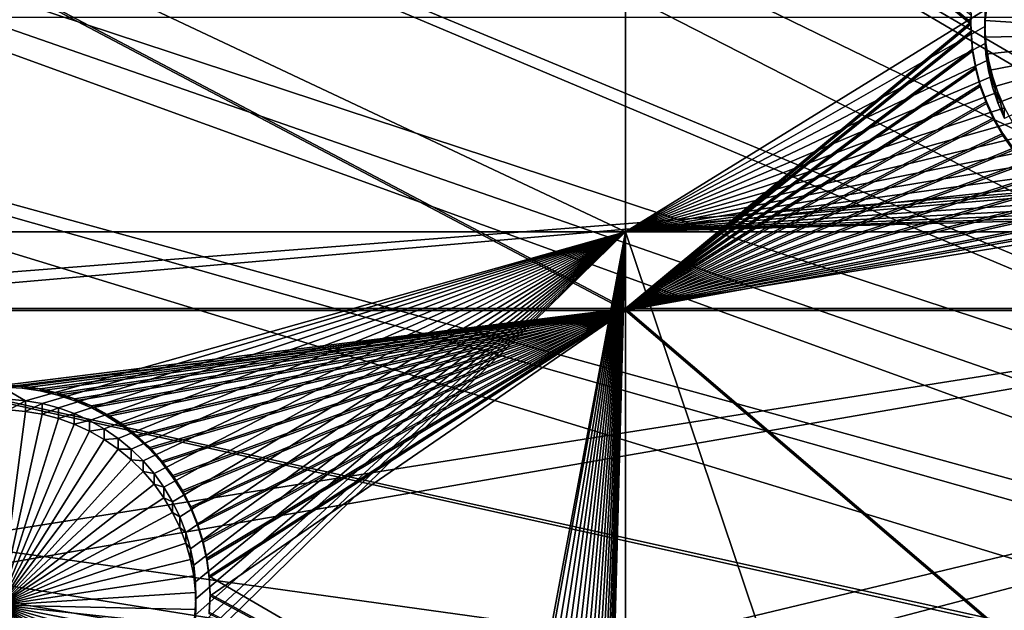
# Model space of a CAD drawing. Extents: x -226 to 75, y -680 to 2.
# Drawn here: x -133 to -115, y -541 to -530 of the extents above; entities that cross this region are included whole.
import ezdxf

# ---------------------------------------------------------------- set-up
doc = ezdxf.new("R2010")
doc.units = 0
for name, color, linetype in [('L3', 7, 'CONTINUOUS'), ('L4', 7, 'CONTINUOUS'), ('L5', 7, 'CONTINUOUS')]:
    doc.layers.add(name, color=color, linetype=linetype)

msp = doc.modelspace()

# ---------------------------------------------------------------- linework, layer by layer
at = {"layer": 'L3', "color": 250}
for points in [[(-155.101, -495.5523, 1027.892), (-104.8678, -532.1137, 1031.87), (-152.9754, -490.9125, 1027.73)], [(-152.9754, -490.9125, 1027.73), (-104.8678, -532.1137, 1031.87), (-104.9602, -530.3556, 1031.809)], [(-152.9754, -490.9125, 1027.73), (-104.9602, -530.3556, 1031.809), (-104.9982, -529.6338, 1031.784)], [(-156.9503, -500.3087, 1028.058), (-104.6302, -533.8575, 1031.931), (-155.101, -495.5523, 1027.892)], [(-155.101, -495.5523, 1027.892), (-104.6302, -533.8575, 1031.931), (-104.8678, -532.1137, 1031.87)], [(-158.5172, -505.1653, 1028.228), (-104.5325, -534.5746, 1031.956), (-156.9503, -500.3087, 1028.058)], [(-156.9503, -500.3087, 1028.058), (-104.5325, -534.5746, 1031.956), (-104.6302, -533.8575, 1031.931)], [(-159.7962, -510.1056, 1028.4), (-103.9018, -537.2978, 1032.051), (-158.5172, -505.1653, 1028.228)], [(-158.5172, -505.1653, 1028.228), (-103.9018, -537.2978, 1032.051), (-103.9947, -536.9987, 1032.041)], [(-103.9947, -536.9987, 1032.041), (-104.3081, -535.5862, 1031.992), (-158.5172, -505.1653, 1028.228)], [(-158.5172, -505.1653, 1028.228), (-104.3081, -535.5862, 1031.992), (-104.5325, -534.5746, 1031.956)], [(-160.7829, -515.1123, 1028.575), (-103.3796, -538.979, 1032.11), (-159.7962, -510.1056, 1028.4)], [(-159.7962, -510.1056, 1028.4), (-103.3796, -538.979, 1032.11), (-103.9018, -537.2978, 1032.051)], [(-161.4739, -520.1682, 1028.752), (-103.258, -539.3704, 1032.124), (-160.7829, -515.1123, 1028.575)], [(-160.7829, -515.1123, 1028.575), (-103.258, -539.3704, 1032.124), (-103.3796, -538.979, 1032.11)], [(-161.8668, -525.256, 1028.929), (-102.3272, -541.6731, 1032.204), (-161.4739, -520.1682, 1028.752)], [(-102.3272, -541.6731, 1032.204), (-102.752, -540.6222, 1032.168), (-161.4739, -520.1682, 1028.752)], [(-161.4739, -520.1682, 1028.752), (-102.752, -540.6222, 1032.168), (-103.258, -539.3704, 1032.124)], [(-161.9602, -530.358, 1029.107), (-101.2526, -543.8046, 1032.279), (-161.8668, -525.256, 1028.929)], [(-101.2526, -543.8046, 1032.279), (-102.0452, -542.2326, 1032.224), (-161.8668, -525.256, 1028.929)], [(-161.8668, -525.256, 1028.929), (-102.0452, -542.2326, 1032.224), (-102.3272, -541.6731, 1032.204)], [(-222.6368, -542.4952, 1023.828), (-223.1996, -529.9359, 1023.389), (-75, -529.5956, 1023.377)], [(-222.6368, -542.4952, 1023.828), (-75, -529.5956, 1023.377), (-221.0104, -554.9616, 1024.263)], [(-75, -529.5956, 1023.377), (-218.3318, -567.2452, 1024.692), (-221.0104, -554.9616, 1024.263)], [(-75, -529.5956, 1023.377), (-214.6206, -579.2575, 1025.112), (-218.3318, -567.2452, 1024.692)], [(-209.9034, -590.9121, 1025.519), (-214.6206, -579.2575, 1025.112), (-75, -529.5956, 1023.377)], [(-75, -529.5956, 1023.377), (-204.2143, -602.1249, 1025.91), (-209.9034, -590.9121, 1025.519)], [(-75, -529.5956, 1023.377), (-197.5941, -612.815, 1026.284), (-204.2143, -602.1249, 1025.91)], [(-190.0907, -622.9056, 1026.636), (-197.5941, -612.815, 1026.284), (-75, -529.5956, 1023.377)], [(-75, -529.5956, 1023.377), (-181.758, -632.3239, 1026.965), (-190.0907, -622.9056, 1026.636)], [(-75, -529.5956, 1023.377), (-172.6561, -641.002, 1027.268), (-181.758, -632.3239, 1026.965)], [(-162.8506, -648.8774, 1027.543), (-172.6561, -641.002, 1027.268), (-75, -529.5956, 1023.377)], [(-75, -529.5956, 1023.377), (-152.4122, -655.8934, 1027.788), (-162.8506, -648.8774, 1027.543)], [(-75, -529.5956, 1023.377), (-141.416, -661.9995, 1028.001), (-152.4122, -655.8934, 1027.788)], [(-129.9412, -667.1515, 1028.181), (-141.416, -661.9995, 1028.001), (-75, -529.5956, 1023.377)], [(-75, -529.5956, 1023.377), (-118.0706, -671.3125, 1028.326), (-129.9412, -667.1515, 1028.181)], [(-75, -529.5956, 1023.377), (-105.8897, -674.4523, 1028.436), (-118.0706, -671.3125, 1028.326)], [(-161.7539, -535.4567, 1029.286), (-101.2092, -543.8907, 1032.282), (-161.9602, -530.358, 1029.107)], [(-161.9602, -530.358, 1029.107), (-101.2092, -543.8907, 1032.282), (-101.2526, -543.8046, 1032.279)], [(-161.2485, -540.5346, 1029.463), (-99.9114, -546.0082, 1032.356), (-161.7539, -535.4567, 1029.286)], [(-99.9114, -546.0082, 1032.356), (-100.3397, -545.3094, 1032.331), (-161.7539, -535.4567, 1029.286)], [(-161.7539, -535.4567, 1029.286), (-100.3397, -545.3094, 1032.331), (-101.2092, -543.8907, 1032.282)]]:
    msp.add_3dface(points, dxfattribs=at)
at = {"layer": 'L4', "color": 250}
for points in [[(-121.924, -526.2492, 1011.753), (-121.924, -533.7446, 1012.015), (-137.8228, -526.2492, 1011.753)], [(-137.8228, -526.2492, 1011.753), (-121.924, -533.7446, 1012.015), (-137.8228, -533.7446, 1012.015)], [(-121.924, -526.2492, 1011.753), (-115.4927, -529.7713, 1011.876), (-121.924, -533.7446, 1012.015)], [(-112, -530.1889, 1006.388), (-115.2115, -528.7983, 1006.339), (-115.08, -528.5276, 1006.33)], [(-112, -530.1889, 1006.388), (-115.3193, -529.0794, 1006.349), (-115.2115, -528.7983, 1006.339)], [(-115.4024, -529.3686, 1006.359), (-115.3193, -529.0794, 1006.349), (-112, -530.1889, 1006.388)], [(-115.4604, -529.4721, 1011.866), (-115.4604, -529.664, 1006.369), (-115.4927, -529.9633, 1006.38)], [(-115.4604, -529.4721, 1011.866), (-115.4927, -529.9633, 1006.38), (-115.4927, -529.7713, 1011.876)], [(-112, -530.1889, 1006.388), (-115.4604, -529.664, 1006.369), (-115.4024, -529.3686, 1006.359)], [(-112, -530.1889, 1006.388), (-115.4927, -529.9633, 1006.38), (-115.4604, -529.664, 1006.369)], [(-115.4927, -529.7713, 1011.876), (-115.4992, -530.0722, 1011.887), (-121.924, -533.7446, 1012.015)], [(-115.4927, -529.7713, 1011.876), (-115.4927, -529.9633, 1006.38), (-115.4992, -530.2641, 1006.39)], [(-115.4927, -529.7713, 1011.876), (-115.4992, -530.2641, 1006.39), (-115.4992, -530.0722, 1011.887)], [(-75, -529.9097, 1014.383), (-207, -529.9097, 1014.383), (-206.5931, -540.26, 1014.744)], [(-75, -529.9097, 1014.383), (-206.5931, -540.26, 1014.744), (-205.3749, -550.5465, 1015.103)], [(-205.3749, -550.5465, 1015.103), (-203.3528, -560.7057, 1015.458), (-75, -529.9097, 1014.383)], [(-75, -529.9097, 1014.383), (-203.3528, -560.7057, 1015.458), (-200.5395, -570.6751, 1015.806)], [(-75, -529.9097, 1014.383), (-200.5395, -570.6751, 1015.806), (-196.9521, -580.3931, 1016.146)], [(-196.9521, -580.3931, 1016.146), (-192.6129, -589.7999, 1016.474), (-75, -529.9097, 1014.383)], [(-75, -529.9097, 1014.383), (-192.6129, -589.7999, 1016.474), (-187.5485, -598.8375, 1016.79)], [(-75, -529.9097, 1014.383), (-187.5485, -598.8375, 1016.79), (-181.7902, -607.4501, 1017.091)], [(-181.7902, -607.4501, 1017.091), (-175.3736, -615.5846, 1017.375), (-75, -529.9097, 1014.383)], [(-75, -529.9097, 1014.383), (-175.3736, -615.5846, 1017.375), (-168.3381, -623.1909, 1017.64)], [(-75, -529.9097, 1014.383), (-168.3381, -623.1909, 1017.64), (-160.7271, -630.2221, 1017.886)], [(-160.7271, -630.2221, 1017.886), (-152.5877, -636.6349, 1018.11), (-75, -529.9097, 1014.383)], [(-75, -529.9097, 1014.383), (-152.5877, -636.6349, 1018.11), (-143.9698, -642.3896, 1018.311)], [(-75, -529.9097, 1014.383), (-143.9698, -642.3896, 1018.311), (-134.9268, -647.4509, 1018.487)], [(-134.9268, -647.4509, 1018.487), (-125.5142, -651.7875, 1018.639), (-75, -529.9097, 1014.383)], [(-75, -529.9097, 1014.383), (-125.5142, -651.7875, 1018.639), (-115.7902, -655.3727, 1018.764)], [(-75, -529.9097, 1014.383), (-115.7902, -655.3727, 1018.764), (-105.8148, -658.1843, 1018.862)], [(-115.4992, -530.2641, 1006.39), (-115.4927, -529.9633, 1006.38), (-112, -530.1889, 1006.388)], [(-115.4992, -530.0722, 1011.887), (-115.4798, -530.3726, 1011.897), (-121.924, -533.7446, 1012.015)], [(-115.4992, -530.0722, 1011.887), (-115.4992, -530.2641, 1006.39), (-115.4798, -530.5645, 1006.401)], [(-115.4992, -530.0722, 1011.887), (-115.4798, -530.5645, 1006.401), (-115.4798, -530.3726, 1011.897)], [(-112, -530.1889, 1006.388), (-115.4798, -530.5645, 1006.401), (-115.4992, -530.2641, 1006.39)], [(-112, -530.1889, 1006.388), (-115.4346, -530.862, 1006.411), (-115.4798, -530.5645, 1006.401)], [(-115.364, -531.1546, 1006.421), (-115.4346, -530.862, 1006.411), (-112, -530.1889, 1006.388)], [(-112, -530.1889, 1006.388), (-115.2684, -531.4401, 1006.431), (-115.364, -531.1546, 1006.421)], [(-112, -530.1889, 1006.388), (-115.1487, -531.7162, 1006.441), (-115.2684, -531.4401, 1006.431)], [(-121.924, -533.7446, 1012.015), (-115.4798, -530.3726, 1011.897), (-115.4346, -530.6701, 1011.908)], [(-115.4798, -530.3726, 1011.897), (-115.4798, -530.5645, 1006.401), (-115.4346, -530.862, 1006.411)], [(-115.4798, -530.3726, 1011.897), (-115.4346, -530.862, 1006.411), (-115.4346, -530.6701, 1011.908)], [(-121.924, -533.7446, 1012.015), (-115.4346, -530.6701, 1011.908), (-115.364, -530.9627, 1011.918)], [(-115.4346, -530.6701, 1011.908), (-115.4346, -530.862, 1006.411), (-115.364, -531.1546, 1006.421)], [(-115.4346, -530.6701, 1011.908), (-115.364, -531.1546, 1006.421), (-115.364, -530.9627, 1011.918)], [(-115.364, -530.9627, 1011.918), (-115.2684, -531.2481, 1011.928), (-121.924, -533.7446, 1012.015)], [(-115.364, -530.9627, 1011.918), (-115.364, -531.1546, 1006.421), (-115.2684, -531.4401, 1006.431)], [(-115.364, -530.9627, 1011.918), (-115.2684, -531.4401, 1006.431), (-115.2684, -531.2481, 1011.928)], [(-121.924, -533.7446, 1012.015), (-115.2684, -531.2481, 1011.928), (-115.1487, -531.5243, 1011.938)], [(-115.2684, -531.2481, 1011.928), (-115.2684, -531.4401, 1006.431), (-115.1487, -531.7162, 1006.441)], [(-115.2684, -531.2481, 1011.928), (-115.1487, -531.7162, 1006.441), (-115.1487, -531.5243, 1011.938)], [(-121.924, -533.7446, 1012.015), (-115.1487, -531.5243, 1011.938), (-115.0057, -531.7891, 1011.947)], [(-115.0057, -531.7891, 1011.947), (-114.8404, -532.0407, 1011.956), (-121.924, -533.7446, 1012.015)], [(-121.924, -533.7446, 1012.015), (-114.8404, -532.0407, 1011.956), (-114.6541, -532.2772, 1011.964)], [(-121.924, -533.7446, 1012.015), (-114.6541, -532.2772, 1011.964), (-114.4481, -532.4968, 1011.972)], [(-114.4481, -532.4968, 1011.972), (-114.224, -532.6979, 1011.979), (-121.924, -533.7446, 1012.015)], [(-121.924, -533.7446, 1012.015), (-114.224, -532.6979, 1011.979), (-113.9835, -532.8789, 1011.985)], [(-121.924, -533.7446, 1012.015), (-113.9835, -532.8789, 1011.985), (-113.7282, -533.0386, 1011.991)], [(-113.7282, -533.0386, 1011.991), (-113.4602, -533.1759, 1011.995), (-121.924, -533.7446, 1012.015)], [(-121.924, -533.7446, 1012.015), (-113.4602, -533.1759, 1011.995), (-113.1813, -533.2896, 1011.999)], [(-121.924, -533.7446, 1012.015), (-113.1813, -533.2896, 1011.999), (-112.8937, -533.3788, 1012.002)], [(-112.8937, -533.3788, 1012.002), (-112.5995, -533.4431, 1012.005), (-121.924, -533.7446, 1012.015)], [(-121.924, -533.7446, 1012.015), (-112.5995, -533.4431, 1012.005), (-112.3009, -533.4818, 1012.006)], [(-121.924, -533.7446, 1012.015), (-112.3009, -533.4818, 1012.006), (-111.2715, -533.7446, 1012.015)], [(-121.924, -533.7446, 1012.015), (-132.653, -536.7672, 1012.121), (-137.8228, -533.7446, 1012.015)], [(-137.8228, -533.7446, 1012.015), (-132.653, -536.7672, 1012.121), (-132.9531, -536.7413, 1012.12)], [(-121.924, -533.7446, 1012.015), (-132.3563, -536.8187, 1012.123), (-132.653, -536.7672, 1012.121)], [(-132.0652, -536.8956, 1012.125), (-132.3563, -536.8187, 1012.123), (-121.924, -533.7446, 1012.015)], [(-121.924, -533.7446, 1012.015), (-131.7817, -536.9972, 1012.129), (-132.0652, -536.8956, 1012.125)], [(-121.924, -533.7446, 1012.015), (-131.508, -537.1227, 1012.133), (-131.7817, -536.9972, 1012.129)], [(-131.2461, -537.2713, 1012.138), (-131.508, -537.1227, 1012.133), (-121.924, -533.7446, 1012.015)], [(-121.924, -533.7446, 1012.015), (-130.998, -537.4419, 1012.144), (-131.2461, -537.2713, 1012.138)], [(-121.924, -533.7446, 1012.015), (-130.7654, -537.6332, 1012.151), (-130.998, -537.4419, 1012.144)], [(-130.5502, -537.8437, 1012.158), (-130.7654, -537.6332, 1012.151), (-121.924, -533.7446, 1012.015)], [(-121.924, -533.7446, 1012.015), (-130.3539, -538.0719, 1012.166), (-130.5502, -537.8437, 1012.158)], [(-121.924, -533.7446, 1012.015), (-130.1779, -538.3161, 1012.175), (-130.3539, -538.0719, 1012.166)], [(-130.0236, -538.5746, 1012.184), (-130.1779, -538.3161, 1012.175), (-121.924, -533.7446, 1012.015)], [(-121.924, -533.7446, 1012.015), (-129.8921, -538.8454, 1012.193), (-130.0236, -538.5746, 1012.184)], [(-121.924, -533.7446, 1012.015), (-129.7844, -539.1265, 1012.203), (-129.8921, -538.8454, 1012.193)], [(-126.0955, -555.9811, 1012.792), (-129.8352, -541.4871, 1012.286), (-121.924, -533.7446, 1012.015)], [(-121.924, -533.7446, 1012.015), (-129.8352, -541.4871, 1012.286), (-129.7397, -541.2017, 1012.276)], [(-129.7012, -539.4157, 1012.213), (-129.7844, -539.1265, 1012.203), (-121.924, -533.7446, 1012.015)], [(-121.924, -533.7446, 1012.015), (-129.7397, -541.2017, 1012.276), (-129.6691, -540.9091, 1012.265)], [(-121.924, -533.7446, 1012.015), (-129.6433, -539.7111, 1012.224), (-129.7012, -539.4157, 1012.213)], [(-129.6239, -540.6116, 1012.255), (-121.924, -533.7446, 1012.015), (-129.6691, -540.9091, 1012.265)], [(-121.924, -533.7446, 1012.015), (-129.611, -540.0103, 1012.234), (-129.6433, -539.7111, 1012.224)], [(-129.6045, -540.3112, 1012.245), (-121.924, -533.7446, 1012.015), (-129.6239, -540.6116, 1012.255)], [(-129.6045, -540.3112, 1012.245), (-129.611, -540.0103, 1012.234), (-121.924, -533.7446, 1012.015)], [(-121.924, -533.7446, 1012.015), (-125.9449, -555.9843, 1012.792), (-126.0955, -555.9811, 1012.792)], [(-121.924, -533.7446, 1012.015), (-125.6449, -556.0102, 1012.793), (-125.9449, -555.9843, 1012.792)], [(-125.3482, -556.0617, 1012.795), (-125.6449, -556.0102, 1012.793), (-121.924, -533.7446, 1012.015)], [(-121.924, -533.7446, 1012.015), (-125.057, -556.1386, 1012.797), (-125.3482, -556.0617, 1012.795)], [(-121.924, -533.7446, 1012.015), (-124.7735, -556.2402, 1012.801), (-125.057, -556.1386, 1012.797)], [(-124.4998, -556.3658, 1012.805), (-124.7735, -556.2402, 1012.801), (-121.924, -533.7446, 1012.015)], [(-124.2379, -556.5144, 1012.81), (-124.4998, -556.3658, 1012.805), (-121.924, -533.7446, 1012.015)], [(-121.924, -533.7446, 1012.015), (-123.9898, -556.6849, 1012.816), (-124.2379, -556.5144, 1012.81)], [(-121.924, -533.7446, 1012.015), (-123.7573, -556.8762, 1012.823), (-123.9898, -556.6849, 1012.816)], [(-123.542, -557.0867, 1012.83), (-123.7573, -556.8762, 1012.823), (-121.924, -533.7446, 1012.015)], [(-121.924, -533.7446, 1012.015), (-123.3457, -557.3149, 1012.838), (-123.542, -557.0867, 1012.83)], [(-121.924, -533.7446, 1012.015), (-123.1698, -557.5592, 1012.847), (-123.3457, -557.3149, 1012.838)], [(-123.0155, -557.8176, 1012.856), (-123.1698, -557.5592, 1012.847), (-121.924, -533.7446, 1012.015)], [(-121.924, -533.7446, 1012.015), (-122.884, -558.0884, 1012.865), (-123.0155, -557.8176, 1012.856)], [(-121.924, -533.7446, 1012.015), (-122.7762, -558.3695, 1012.875), (-122.884, -558.0884, 1012.865)], [(-122.6931, -558.6587, 1012.885), (-122.7762, -558.3695, 1012.875), (-121.924, -533.7446, 1012.015)], [(-121.924, -533.7446, 1012.015), (-122.6351, -558.9541, 1012.896), (-122.6931, -558.6587, 1012.885)], [(-121.924, -533.7446, 1012.015), (-122.6028, -559.2533, 1012.906), (-122.6351, -558.9541, 1012.896)], [(-121.924, -565.4112, 1013.121), (-122.6028, -559.2533, 1012.906), (-121.924, -533.7446, 1012.015)], [(-111.2715, -533.7446, 1012.015), (-111.2715, -565.4112, 1013.121), (-121.924, -533.7446, 1012.015)], [(-121.924, -533.7446, 1012.015), (-111.2715, -565.4112, 1013.121), (-121.924, -565.4112, 1013.121)], [(-132.653, -536.7672, 1012.121), (-132.9531, -536.9332, 1006.623), (-132.9531, -536.7413, 1012.12)], [(-132.653, -536.7672, 1012.121), (-132.653, -536.9591, 1006.624), (-132.9531, -536.9332, 1006.623)], [(-132.3563, -536.8187, 1012.123), (-132.653, -536.9591, 1006.624), (-132.653, -536.7672, 1012.121)], [(-132.3563, -536.8187, 1012.123), (-132.3563, -537.0107, 1006.626), (-132.653, -536.9591, 1006.624)], [(-132.0652, -536.8956, 1012.125), (-132.3563, -537.0107, 1006.626), (-132.3563, -536.8187, 1012.123)], [(-132.0652, -536.8956, 1012.125), (-132.0652, -537.0876, 1006.629), (-132.3563, -537.0107, 1006.626)], [(-131.7817, -536.9972, 1012.129), (-132.0652, -537.0876, 1006.629), (-132.0652, -536.8956, 1012.125)], [(-132.9531, -536.9332, 1006.623), (-132.653, -536.9591, 1006.624), (-133.1037, -540.4279, 1006.745)], [(-133.1037, -540.4279, 1006.745), (-132.653, -536.9591, 1006.624), (-132.3563, -537.0107, 1006.626)], [(-133.1037, -540.4279, 1006.745), (-132.3563, -537.0107, 1006.626), (-132.0652, -537.0876, 1006.629)], [(-132.0652, -537.0876, 1006.629), (-131.7817, -537.1891, 1006.632), (-133.1037, -540.4279, 1006.745)], [(-131.7817, -536.9972, 1012.129), (-131.7817, -537.1891, 1006.632), (-132.0652, -537.0876, 1006.629)], [(-131.508, -537.1227, 1012.133), (-131.7817, -537.1891, 1006.632), (-131.7817, -536.9972, 1012.129)], [(-133.1037, -540.4279, 1006.745), (-131.7817, -537.1891, 1006.632), (-131.508, -537.3147, 1006.637)], [(-131.508, -537.1227, 1012.133), (-131.508, -537.3147, 1006.637), (-131.7817, -537.1891, 1006.632)], [(-131.2461, -537.2713, 1012.138), (-131.508, -537.3147, 1006.637), (-131.508, -537.1227, 1012.133)], [(-131.2461, -537.2713, 1012.138), (-131.2461, -537.4633, 1006.642), (-131.508, -537.3147, 1006.637)], [(-130.998, -537.4419, 1012.144), (-131.2461, -537.4633, 1006.642), (-131.2461, -537.2713, 1012.138)], [(-133.1037, -540.4279, 1006.745), (-131.508, -537.3147, 1006.637), (-131.2461, -537.4633, 1006.642)], [(-130.998, -537.4419, 1012.144), (-130.998, -537.6338, 1006.648), (-131.2461, -537.4633, 1006.642)], [(-130.7654, -537.6332, 1012.151), (-130.998, -537.6338, 1006.648), (-130.998, -537.4419, 1012.144)], [(-131.2461, -537.4633, 1006.642), (-130.998, -537.6338, 1006.648), (-133.1037, -540.4279, 1006.745)], [(-133.1037, -540.4279, 1006.745), (-130.998, -537.6338, 1006.648), (-130.7654, -537.8251, 1006.654)], [(-130.7654, -537.6332, 1012.151), (-130.7654, -537.8251, 1006.654), (-130.998, -537.6338, 1006.648)], [(-130.5502, -537.8437, 1012.158), (-130.7654, -537.8251, 1006.654), (-130.7654, -537.6332, 1012.151)], [(-133.1037, -540.4279, 1006.745), (-130.7654, -537.8251, 1006.654), (-130.5502, -538.0356, 1006.662)], [(-130.5502, -537.8437, 1012.158), (-130.5502, -538.0356, 1006.662), (-130.7654, -537.8251, 1006.654)], [(-130.3539, -538.0719, 1012.166), (-130.5502, -538.0356, 1006.662), (-130.5502, -537.8437, 1012.158)], [(-130.5502, -538.0356, 1006.662), (-130.3539, -538.2639, 1006.67), (-133.1037, -540.4279, 1006.745)], [(-130.3539, -538.0719, 1012.166), (-130.3539, -538.2639, 1006.67), (-130.5502, -538.0356, 1006.662)], [(-130.1779, -538.3161, 1012.175), (-130.3539, -538.2639, 1006.67), (-130.3539, -538.0719, 1012.166)], [(-133.1037, -540.4279, 1006.745), (-130.3539, -538.2639, 1006.67), (-130.1779, -538.5081, 1006.678)], [(-130.1779, -538.3161, 1012.175), (-130.1779, -538.5081, 1006.678), (-130.3539, -538.2639, 1006.67)], [(-130.0236, -538.5746, 1012.184), (-130.1779, -538.5081, 1006.678), (-130.1779, -538.3161, 1012.175)], [(-133.1037, -540.4279, 1006.745), (-130.1779, -538.5081, 1006.678), (-130.0236, -538.7666, 1006.687)], [(-130.0236, -538.5746, 1012.184), (-130.0236, -538.7666, 1006.687), (-130.1779, -538.5081, 1006.678)], [(-129.8921, -538.8454, 1012.193), (-130.0236, -538.7666, 1006.687), (-130.0236, -538.5746, 1012.184)], [(-130.0236, -538.7666, 1006.687), (-129.8921, -539.0373, 1006.697), (-133.1037, -540.4279, 1006.745)], [(-129.8921, -538.8454, 1012.193), (-129.8921, -539.0373, 1006.697), (-130.0236, -538.7666, 1006.687)], [(-129.7844, -539.1265, 1012.203), (-129.8921, -539.0373, 1006.697), (-129.8921, -538.8454, 1012.193)], [(-133.1037, -540.4279, 1006.745), (-129.8921, -539.0373, 1006.697), (-129.7844, -539.3184, 1006.706)], [(-129.7844, -539.1265, 1012.203), (-129.7844, -539.3184, 1006.706), (-129.8921, -539.0373, 1006.697)], [(-129.7012, -539.4157, 1012.213), (-129.7844, -539.3184, 1006.706), (-129.7844, -539.1265, 1012.203)], [(-133.1037, -540.4279, 1006.745), (-129.7844, -539.3184, 1006.706), (-129.7012, -539.6076, 1006.717)], [(-129.7012, -539.4157, 1012.213), (-129.7012, -539.6076, 1006.717), (-129.7844, -539.3184, 1006.706)], [(-129.6433, -539.7111, 1012.224), (-129.7012, -539.6076, 1006.717), (-129.7012, -539.4157, 1012.213)], [(-129.7012, -539.6076, 1006.717), (-129.6433, -539.903, 1006.727), (-133.1037, -540.4279, 1006.745)], [(-129.6433, -539.7111, 1012.224), (-129.6433, -539.903, 1006.727), (-129.7012, -539.6076, 1006.717)], [(-129.611, -540.0103, 1012.234), (-129.6433, -539.903, 1006.727), (-129.6433, -539.7111, 1012.224)], [(-133.1037, -540.4279, 1006.745), (-129.6433, -539.903, 1006.727), (-129.611, -540.2023, 1006.737)], [(-129.611, -540.0103, 1012.234), (-129.611, -540.2023, 1006.737), (-129.6433, -539.903, 1006.727)], [(-129.6045, -540.3112, 1012.245), (-129.611, -540.2023, 1006.737), (-129.611, -540.0103, 1012.234)], [(-133.1037, -540.4279, 1006.745), (-129.611, -540.2023, 1006.737), (-129.6045, -540.5031, 1006.748)], [(-129.6045, -540.3112, 1012.245), (-129.6045, -540.5031, 1006.748), (-129.611, -540.2023, 1006.737)], [(-132.2099, -543.8098, 1006.863), (-132.5041, -543.874, 1006.866), (-133.1037, -540.4279, 1006.745)], [(-133.1037, -540.4279, 1006.745), (-132.5041, -543.874, 1006.866), (-132.8028, -543.9128, 1006.867)], [(-131.3754, -543.4696, 1006.851), (-131.6435, -543.6068, 1006.856), (-133.1037, -540.4279, 1006.745)], [(-133.1037, -540.4279, 1006.745), (-131.6435, -543.6068, 1006.856), (-131.9223, -543.7205, 1006.86)], [(-133.1037, -540.4279, 1006.745), (-131.9223, -543.7205, 1006.86), (-132.2099, -543.8098, 1006.863)], [(-130.6556, -542.9277, 1006.833), (-130.8796, -543.1288, 1006.84), (-133.1037, -540.4279, 1006.745)], [(-133.1037, -540.4279, 1006.745), (-130.8796, -543.1288, 1006.84), (-131.1202, -543.3099, 1006.846)], [(-133.1037, -540.4279, 1006.745), (-131.1202, -543.3099, 1006.846), (-131.3754, -543.4696, 1006.851)], [(-130.098, -542.2201, 1006.808), (-130.2633, -542.4717, 1006.817), (-133.1037, -540.4279, 1006.745)], [(-133.1037, -540.4279, 1006.745), (-130.2633, -542.4717, 1006.817), (-130.4496, -542.7082, 1006.825)], [(-133.1037, -540.4279, 1006.745), (-130.4496, -542.7082, 1006.825), (-130.6556, -542.9277, 1006.833)], [(-129.7397, -541.3936, 1006.779), (-129.8352, -541.6791, 1006.789), (-133.1037, -540.4279, 1006.745)], [(-133.1037, -540.4279, 1006.745), (-129.8352, -541.6791, 1006.789), (-129.9549, -541.9552, 1006.799)], [(-133.1037, -540.4279, 1006.745), (-129.9549, -541.9552, 1006.799), (-130.098, -542.2201, 1006.808)], [(-129.6045, -540.5031, 1006.748), (-129.6239, -540.8035, 1006.758), (-133.1037, -540.4279, 1006.745)], [(-133.1037, -540.4279, 1006.745), (-129.6239, -540.8035, 1006.758), (-129.6691, -541.101, 1006.769)], [(-133.1037, -540.4279, 1006.745), (-129.6691, -541.101, 1006.769), (-129.7397, -541.3936, 1006.779)], [(-129.6239, -540.6116, 1012.255), (-129.6045, -540.5031, 1006.748), (-129.6045, -540.3112, 1012.245)], [(-129.6239, -540.6116, 1012.255), (-129.6239, -540.8035, 1006.758), (-129.6045, -540.5031, 1006.748)]]:
    msp.add_3dface(points, dxfattribs=at)
at = {"layer": 'L5', "color": 7}
for points in [[(-141.324, -535.1164, 1012.063), (-121.924, -535.1164, 1012.063), (-141.324, -524.8774, 1011.706)], [(-141.324, -524.8774, 1011.706), (-121.924, -535.1164, 1012.063), (-121.924, -524.8774, 1011.706)], [(-121.924, -535.1514, 1011.064), (-141.324, -535.1514, 1011.064), (-141.324, -524.9124, 1010.706)], [(-121.924, -535.1514, 1011.064), (-141.324, -524.9124, 1010.706), (-121.924, -524.9124, 1010.706)], [(-121.924, -535.1164, 1012.063), (-115.75, -529.9969, 1011.884), (-121.924, -524.8774, 1011.706)], [(-121.924, -524.8774, 1011.706), (-115.75, -529.9969, 1011.884), (-115.7465, -529.8357, 1011.879)], [(-121.924, -524.9124, 1010.706), (-115.7465, -529.8706, 1010.879), (-115.75, -530.0319, 1010.885)], [(-121.924, -524.9124, 1010.706), (-115.75, -530.0319, 1010.885), (-121.924, -535.1514, 1011.064)], [(-115.7465, -529.8706, 1010.879), (-115.7465, -529.8357, 1011.879), (-115.75, -530.0319, 1010.885)], [(-115.75, -530.0319, 1010.885), (-115.7465, -529.8357, 1011.879), (-115.75, -529.9969, 1011.884)], [(-121.924, -535.1164, 1012.063), (-115.7465, -530.1582, 1011.89), (-115.75, -529.9969, 1011.884)], [(-121.924, -535.1514, 1011.064), (-115.75, -530.0319, 1010.885), (-115.7465, -530.1931, 1010.891)], [(-115.75, -530.0319, 1010.885), (-115.75, -529.9969, 1011.884), (-115.7465, -530.1931, 1010.891)], [(-115.7465, -530.1931, 1010.891), (-115.75, -529.9969, 1011.884), (-115.7465, -530.1582, 1011.89)], [(-115.7188, -530.4794, 1011.901), (-115.7465, -530.1582, 1011.89), (-121.924, -535.1164, 1012.063)], [(-121.924, -535.1514, 1011.064), (-115.7465, -530.1931, 1010.891), (-115.7188, -530.5144, 1010.902)], [(-115.7465, -530.1931, 1010.891), (-115.7465, -530.1582, 1011.89), (-115.7188, -530.5144, 1010.902)], [(-115.7188, -530.5144, 1010.902), (-115.7465, -530.1582, 1011.89), (-115.7188, -530.4794, 1011.901)], [(-121.924, -535.1164, 1012.063), (-115.6635, -530.7971, 1011.912), (-115.7188, -530.4794, 1011.901)], [(-121.924, -535.1514, 1011.064), (-115.7188, -530.5144, 1010.902), (-115.6635, -530.8321, 1010.913)], [(-115.7188, -530.5144, 1010.902), (-115.7188, -530.4794, 1011.901), (-115.6635, -530.8321, 1010.913)], [(-115.6635, -530.8321, 1010.913), (-115.7188, -530.4794, 1011.901), (-115.6635, -530.7971, 1011.912)], [(-121.924, -535.1164, 1012.063), (-115.5811, -531.1089, 1011.923), (-115.6635, -530.7971, 1011.912)], [(-115.6635, -530.8321, 1010.913), (-115.5811, -531.1438, 1010.924), (-121.924, -535.1514, 1011.064)], [(-115.6635, -530.8321, 1010.913), (-115.6635, -530.7971, 1011.912), (-115.5811, -531.1438, 1010.924)], [(-115.5811, -531.1438, 1010.924), (-115.6635, -530.7971, 1011.912), (-115.5811, -531.1089, 1011.923)], [(-115.4722, -531.4125, 1011.934), (-115.5811, -531.1089, 1011.923), (-121.924, -535.1164, 1012.063)], [(-115.5811, -531.1438, 1010.924), (-115.5811, -531.1089, 1011.923), (-115.4722, -531.4474, 1010.934)], [(-115.4722, -531.4474, 1010.934), (-115.5811, -531.1089, 1011.923), (-115.4722, -531.4125, 1011.934)], [(-121.924, -535.1514, 1011.064), (-115.5811, -531.1438, 1010.924), (-115.4722, -531.4474, 1010.934)], [(-121.924, -535.1164, 1012.063), (-115.3376, -531.7056, 1011.944), (-115.4722, -531.4125, 1011.934)], [(-121.924, -535.1514, 1011.064), (-115.4722, -531.4474, 1010.934), (-115.3376, -531.7404, 1010.945)], [(-115.4722, -531.4474, 1010.934), (-115.4722, -531.4125, 1011.934), (-115.3376, -531.7404, 1010.945)], [(-115.3376, -531.7404, 1010.945), (-115.4722, -531.4125, 1011.934), (-115.3376, -531.7056, 1011.944)], [(-121.924, -535.1164, 1012.063), (-115.1783, -531.9859, 1011.954), (-115.3376, -531.7056, 1011.944)], [(-115.3376, -531.7404, 1010.945), (-115.1783, -532.0209, 1010.954), (-121.924, -535.1514, 1011.064)], [(-115.3376, -531.7404, 1010.945), (-115.3376, -531.7056, 1011.944), (-115.1783, -532.0209, 1010.954)], [(-115.1783, -532.0209, 1010.954), (-115.3376, -531.7056, 1011.944), (-115.1783, -531.9859, 1011.954)], [(-114.9954, -532.2517, 1011.963), (-115.1783, -531.9859, 1011.954), (-121.924, -535.1164, 1012.063)], [(-115.1783, -532.0209, 1010.954), (-115.1783, -531.9859, 1011.954), (-114.9954, -532.2865, 1010.964)], [(-114.9954, -532.2865, 1010.964), (-115.1783, -531.9859, 1011.954), (-114.9954, -532.2517, 1011.963)], [(-121.924, -535.1514, 1011.064), (-115.1783, -532.0209, 1010.954), (-114.9954, -532.2865, 1010.964)], [(-114.7904, -532.5006, 1011.972), (-114.9954, -532.2517, 1011.963), (-121.924, -535.1164, 1012.063)], [(-121.924, -535.1514, 1011.064), (-114.9954, -532.2865, 1010.964), (-114.7904, -532.5356, 1010.972)], [(-121.924, -535.1164, 1012.063), (-114.5647, -532.7311, 1011.98), (-114.7904, -532.5006, 1011.972)], [(-114.7904, -532.5356, 1010.972), (-114.5647, -532.766, 1010.98), (-121.924, -535.1514, 1011.064)], [(-121.924, -535.1164, 1012.063), (-114.32, -532.9413, 1011.987), (-114.5647, -532.7311, 1011.98)], [(-114.5647, -532.766, 1010.98), (-114.32, -532.9762, 1010.988), (-121.924, -535.1514, 1011.064)], [(-114.0582, -533.1298, 1011.994), (-114.32, -532.9413, 1011.987), (-121.924, -535.1164, 1012.063)], [(-121.924, -535.1514, 1011.064), (-114.32, -532.9762, 1010.988), (-114.0582, -533.1646, 1010.994)], [(-121.924, -535.1164, 1012.063), (-113.7811, -533.295, 1011.999), (-114.0582, -533.1298, 1011.994)], [(-121.924, -535.1514, 1011.064), (-114.0582, -533.1646, 1010.994), (-113.7811, -533.3298, 1011)], [(-113.4908, -533.4358, 1012.004), (-113.7811, -533.295, 1011.999), (-121.924, -535.1164, 1012.063)], [(-113.7811, -533.3298, 1011), (-113.4908, -533.4707, 1011.005), (-121.924, -535.1514, 1011.064)], [(-121.924, -535.1164, 1012.063), (-113.1895, -533.5511, 1012.008), (-113.4908, -533.4358, 1012.004)], [(-121.924, -535.1514, 1011.064), (-113.4908, -533.4707, 1011.005), (-113.1895, -533.586, 1011.009)], [(-121.924, -535.1164, 1012.063), (-112.8793, -533.6401, 1012.012), (-113.1895, -533.5511, 1012.008)], [(-121.924, -535.1514, 1011.064), (-113.1895, -533.586, 1011.009), (-111.2715, -535.1514, 1011.064)], [(-111.2715, -535.1164, 1012.063), (-112.8793, -533.6401, 1012.012), (-121.924, -535.1164, 1012.063)], [(-141.324, -535.1164, 1012.063), (-133.0319, -536.4889, 1012.111), (-121.924, -535.1164, 1012.063)], [(-133.0319, -536.5238, 1011.112), (-141.324, -535.1514, 1011.064), (-121.924, -535.1514, 1011.064)], [(-133.0319, -536.4889, 1012.111), (-132.7099, -536.5089, 1012.112), (-121.924, -535.1164, 1012.063)], [(-121.924, -535.1514, 1011.064), (-132.7099, -536.5438, 1011.112), (-133.0319, -536.5238, 1011.112)], [(-132.7099, -536.5089, 1012.112), (-132.3908, -536.5565, 1012.113), (-121.924, -535.1164, 1012.063)], [(-132.3908, -536.5915, 1011.114), (-132.7099, -536.5438, 1011.112), (-121.924, -535.1514, 1011.064)], [(-121.924, -535.1164, 1012.063), (-132.3908, -536.5565, 1012.113), (-132.0769, -536.6314, 1012.116)], [(-121.924, -535.1514, 1011.064), (-132.0769, -536.6663, 1011.117), (-132.3908, -536.5915, 1011.114)], [(-121.924, -535.1164, 1012.063), (-132.0769, -536.6314, 1012.116), (-131.7707, -536.733, 1012.12)], [(-121.924, -535.1514, 1011.064), (-131.7707, -536.7679, 1011.12), (-132.0769, -536.6663, 1011.117)], [(-131.7707, -536.733, 1012.12), (-131.4743, -536.8605, 1012.124), (-121.924, -535.1164, 1012.063)], [(-131.4743, -536.8954, 1011.125), (-131.7707, -536.7679, 1011.12), (-121.924, -535.1514, 1011.064)], [(-121.924, -535.1164, 1012.063), (-131.4743, -536.8605, 1012.124), (-131.19, -537.0129, 1012.129)], [(-121.924, -535.1514, 1011.064), (-131.19, -537.0479, 1011.13), (-131.4743, -536.8954, 1011.125)], [(-121.924, -535.1164, 1012.063), (-131.19, -537.0129, 1012.129), (-130.9198, -537.1893, 1012.136)], [(-121.924, -535.1514, 1011.064), (-130.9198, -537.2242, 1011.136), (-131.19, -537.0479, 1011.13)], [(-130.9198, -537.1893, 1012.136), (-130.6658, -537.3882, 1012.142), (-121.924, -535.1164, 1012.063)], [(-130.6658, -537.4231, 1011.143), (-130.9198, -537.2242, 1011.136), (-121.924, -535.1514, 1011.064)], [(-121.924, -535.1164, 1012.063), (-130.6658, -537.3882, 1012.142), (-130.4299, -537.6081, 1012.15)], [(-121.924, -535.1514, 1011.064), (-130.4299, -537.6431, 1011.151), (-130.6658, -537.4231, 1011.143)], [(-121.924, -535.1164, 1012.063), (-130.4299, -537.6081, 1012.15), (-130.2138, -537.8476, 1012.159)], [(-121.924, -535.1514, 1011.064), (-130.2138, -537.8825, 1011.159), (-130.4299, -537.6431, 1011.151)], [(-130.2138, -537.8476, 1012.159), (-130.019, -538.1047, 1012.167), (-121.924, -535.1164, 1012.063)], [(-130.019, -538.1396, 1011.168), (-130.2138, -537.8825, 1011.159), (-121.924, -535.1514, 1011.064)], [(-130.019, -538.1047, 1012.167), (-129.8471, -538.3776, 1012.177), (-121.924, -535.1164, 1012.063)], [(-121.924, -535.1514, 1011.064), (-129.8471, -538.4125, 1011.178), (-130.019, -538.1396, 1011.168)], [(-121.924, -535.1164, 1012.063), (-129.8471, -538.3776, 1012.177), (-129.6993, -538.6643, 1012.187)], [(-121.924, -535.1514, 1011.064), (-129.6993, -538.6992, 1011.188), (-129.8471, -538.4125, 1011.178)], [(-121.924, -535.1164, 1012.063), (-129.6993, -538.6643, 1012.187), (-129.5768, -538.9625, 1012.197)], [(-129.5768, -538.9975, 1011.198), (-129.6993, -538.6992, 1011.188), (-121.924, -535.1514, 1011.064)], [(-129.5768, -538.9625, 1012.197), (-129.4803, -539.2703, 1012.208), (-121.924, -535.1164, 1012.063)], [(-121.924, -535.1514, 1011.064), (-129.4803, -539.3052, 1011.209), (-129.5768, -538.9975, 1011.198)], [(-121.924, -535.1164, 1012.063), (-129.4803, -539.2703, 1012.208), (-129.4106, -539.5852, 1012.219)], [(-121.924, -535.1514, 1011.064), (-129.4106, -539.62, 1011.22), (-129.4803, -539.3052, 1011.209)], [(-121.924, -535.1164, 1012.063), (-129.4106, -539.5852, 1012.219), (-129.3683, -539.9048, 1012.23)], [(-129.3683, -539.9398, 1011.231), (-129.4106, -539.62, 1011.22), (-121.924, -535.1514, 1011.064)], [(-121.924, -544.2441, 1012.382), (-121.924, -535.1164, 1012.063), (-129.3683, -539.9048, 1012.23)], [(-129.3537, -540.2619, 1011.242), (-129.3683, -539.9398, 1011.231), (-121.924, -535.1514, 1011.064)], [(-121.924, -544.279, 1011.382), (-129.3537, -540.2619, 1011.242), (-121.924, -535.1514, 1011.064)], [(-111.2715, -544.2441, 1012.382), (-111.2715, -535.1164, 1012.063), (-121.924, -535.1164, 1012.063)], [(-111.2715, -544.2441, 1012.382), (-121.924, -535.1164, 1012.063), (-121.924, -544.2441, 1012.382)], [(-121.924, -544.279, 1011.382), (-121.924, -535.1514, 1011.064), (-111.2715, -544.279, 1011.382)], [(-111.2715, -544.279, 1011.382), (-121.924, -535.1514, 1011.064), (-111.2715, -535.1514, 1011.064)], [(-133.0319, -536.5238, 1011.112), (-132.7099, -536.5089, 1012.112), (-133.0319, -536.4889, 1012.111)], [(-132.7099, -536.5438, 1011.112), (-132.7099, -536.5089, 1012.112), (-133.0319, -536.5238, 1011.112)], [(-132.7099, -536.5438, 1011.112), (-132.3908, -536.5565, 1012.113), (-132.7099, -536.5089, 1012.112)], [(-132.3908, -536.5915, 1011.114), (-132.3908, -536.5565, 1012.113), (-132.7099, -536.5438, 1011.112)], [(-132.3908, -536.5915, 1011.114), (-132.0769, -536.6314, 1012.116), (-132.3908, -536.5565, 1012.113)], [(-132.0769, -536.6663, 1011.117), (-132.0769, -536.6314, 1012.116), (-132.3908, -536.5915, 1011.114)], [(-132.0769, -536.6663, 1011.117), (-131.7707, -536.733, 1012.12), (-132.0769, -536.6314, 1012.116)], [(-131.7707, -536.7679, 1011.12), (-131.7707, -536.733, 1012.12), (-132.0769, -536.6663, 1011.117)], [(-131.7707, -536.7679, 1011.12), (-131.4743, -536.8605, 1012.124), (-131.7707, -536.733, 1012.12)], [(-131.4743, -536.8954, 1011.125), (-131.4743, -536.8605, 1012.124), (-131.7707, -536.7679, 1011.12)], [(-131.4743, -536.8954, 1011.125), (-131.19, -537.0129, 1012.129), (-131.4743, -536.8605, 1012.124)], [(-131.19, -537.0479, 1011.13), (-131.19, -537.0129, 1012.129), (-131.4743, -536.8954, 1011.125)], [(-131.19, -537.0479, 1011.13), (-130.9198, -537.1893, 1012.136), (-131.19, -537.0129, 1012.129)], [(-130.9198, -537.2242, 1011.136), (-130.9198, -537.1893, 1012.136), (-131.19, -537.0479, 1011.13)], [(-130.9198, -537.2242, 1011.136), (-130.6658, -537.3882, 1012.142), (-130.9198, -537.1893, 1012.136)], [(-130.6658, -537.4231, 1011.143), (-130.6658, -537.3882, 1012.142), (-130.9198, -537.2242, 1011.136)], [(-130.6658, -537.4231, 1011.143), (-130.4299, -537.6081, 1012.15), (-130.6658, -537.3882, 1012.142)], [(-130.4299, -537.6431, 1011.151), (-130.4299, -537.6081, 1012.15), (-130.6658, -537.4231, 1011.143)], [(-130.4299, -537.6431, 1011.151), (-130.2138, -537.8476, 1012.159), (-130.4299, -537.6081, 1012.15)], [(-130.2138, -537.8825, 1011.159), (-130.2138, -537.8476, 1012.159), (-130.4299, -537.6431, 1011.151)], [(-130.2138, -537.8825, 1011.159), (-130.019, -538.1047, 1012.167), (-130.2138, -537.8476, 1012.159)], [(-130.019, -538.1396, 1011.168), (-130.019, -538.1047, 1012.167), (-130.2138, -537.8825, 1011.159)], [(-130.019, -538.1396, 1011.168), (-129.8471, -538.3776, 1012.177), (-130.019, -538.1047, 1012.167)], [(-129.8471, -538.4125, 1011.178), (-129.8471, -538.3776, 1012.177), (-130.019, -538.1396, 1011.168)], [(-129.8471, -538.4125, 1011.178), (-129.6993, -538.6643, 1012.187), (-129.8471, -538.3776, 1012.177)], [(-129.6993, -538.6992, 1011.188), (-129.6993, -538.6643, 1012.187), (-129.8471, -538.4125, 1011.178)], [(-129.6993, -538.6992, 1011.188), (-129.5768, -538.9625, 1012.197), (-129.6993, -538.6643, 1012.187)], [(-129.5768, -538.9975, 1011.198), (-129.5768, -538.9625, 1012.197), (-129.6993, -538.6992, 1011.188)], [(-129.5768, -538.9975, 1011.198), (-129.4803, -539.2703, 1012.208), (-129.5768, -538.9625, 1012.197)], [(-129.4803, -539.3052, 1011.209), (-129.4803, -539.2703, 1012.208), (-129.5768, -538.9975, 1011.198)], [(-129.4803, -539.3052, 1011.209), (-129.4106, -539.5852, 1012.219), (-129.4803, -539.2703, 1012.208)], [(-129.4106, -539.62, 1011.22), (-129.4106, -539.5852, 1012.219), (-129.4803, -539.3052, 1011.209)], [(-129.4106, -539.62, 1011.22), (-129.3683, -539.9048, 1012.23), (-129.4106, -539.5852, 1012.219)], [(-129.3683, -539.9398, 1011.231), (-129.3683, -539.9048, 1012.23), (-129.4106, -539.62, 1011.22)], [(-121.924, -544.2441, 1012.382), (-129.3683, -539.9048, 1012.23), (-129.3537, -540.227, 1012.242)], [(-129.3683, -539.9398, 1011.231), (-129.3537, -540.227, 1012.242), (-129.3683, -539.9048, 1012.23)], [(-129.3537, -540.2619, 1011.242), (-129.3537, -540.227, 1012.242), (-129.3683, -539.9398, 1011.231)], [(-129.3668, -540.5492, 1012.253), (-121.924, -544.2441, 1012.382), (-129.3537, -540.227, 1012.242)], [(-129.3537, -540.2619, 1011.242), (-129.3668, -540.5492, 1012.253), (-129.3537, -540.227, 1012.242)], [(-129.3668, -540.5841, 1011.253), (-129.3537, -540.2619, 1011.242), (-121.924, -544.279, 1011.382)], [(-129.3668, -540.5841, 1011.253), (-129.3668, -540.5492, 1012.253), (-129.3537, -540.2619, 1011.242)]]:
    msp.add_3dface(points, dxfattribs=at)

doc.saveas('drawing.dxf')
